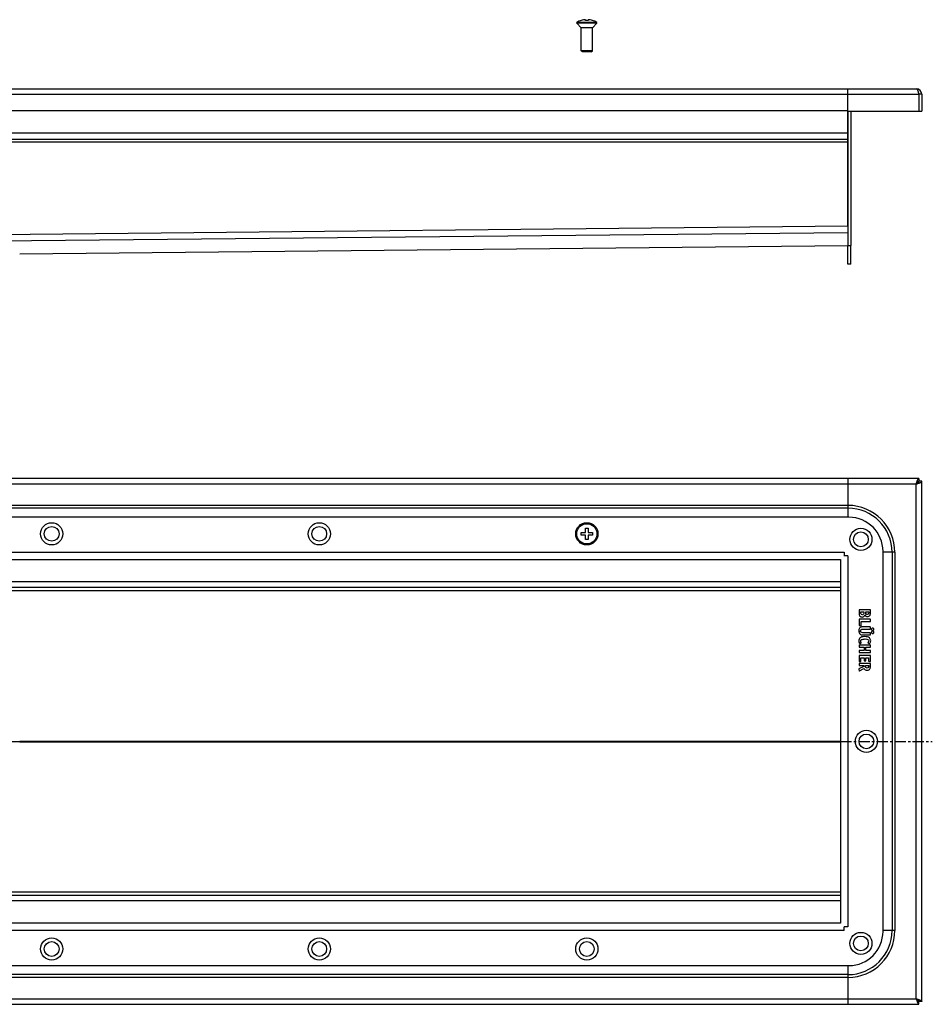
# Model space of a CAD drawing. Units: millimetres. Extents: x -641 to 785, y -298 to 257.
# Drawn here: x 291 to 785, y -276 to 257 of the extents above; entities that cross this region are included whole.
import ezdxf

# ---------------------------------------------------------------- set-up
doc = ezdxf.new("R2010")
doc.units = ezdxf.units.MM
doc.header["$LTSCALE"] = 16.335
doc.linetypes.add('CENTER', pattern=[0.6, 0.375, -0.075, 0.075, -0.075])
doc.layers.get('0').update_dxf_attribs({"linetype": 'CONTINUOUS'})
doc.layers.add('AXES', color=7, linetype='CONTINUOUS')

msp = doc.modelspace()

# ---------------------------------------------------------------- linework, layer by layer
at = {"color": 7, "linetype": 'Continuous'}
for p, q in [((594.84, 257.02), (594.84, 257.05)), ((597.09, 257.02), (597.09, 257.42)), ((598.59, 257.42), (598.59, 257.02)), ((600.84, 257.05), (600.84, 257.02)), ((600.84, 240.57), (594.84, 240.57)), ((595.44, 239.97), (594.84, 240.57)), ((600.24, 239.97), (600.84, 240.57)), ((600.24, 239.97), (595.44, 239.97)), ((-305.66, 219.97), (776.34, 219.97)), ((739.34, 145.61), (739.34, 219.97)), ((779.34, 216.97), (777.84, 216.97)), ((777.84, 216.97), (777.84, 207.77)), ((779.34, 216.97), (779.34, 207.77)), ((739.34, 207.97), (-268.66, 207.97)), ((739.34, 207.77), (779.34, 207.77)), ((739.34, 207.77), (739.34, 134.97)), ((740.84, 207.77), (740.84, 134.97)), ((739.34, 192.47), (-268.66, 192.47)), ((290.5, 130.52), (739.34, 134.97)), ((290.5, 130.52), (290.5, 130.54)), ((777.84, 8.76), (-307.16, 8.76)), ((739.34, 8.76), (739.34, -12.24)), ((777.84, 8.76), (777.84, 7.26)), ((779.34, 7.26), (777.84, 7.26)), ((779.34, -274.74), (779.34, 7.26)), ((739.84, -12.24), (-269.16, -12.24)), ((594.84, -20.49), (597.09, -20.49)), ((594.84, -21.99), (594.84, -20.49)), ((597.09, -18.24), (598.59, -18.24)), ((597.09, -20.49), (597.09, -18.24)), ((598.59, -18.24), (598.59, -20.49)), ((598.59, -20.49), (600.84, -20.49)), ((600.84, -20.49), (600.84, -21.99)), ((597.09, -21.99), (594.84, -21.99)), ((597.09, -24.24), (597.09, -21.99)), ((598.59, -24.24), (597.09, -24.24)), ((600.84, -21.99), (598.59, -21.99)), ((598.59, -21.99), (598.59, -24.24)), ((737.34, -31.24), (737.34, -33.3)), ((758.34, -236.74), (758.34, -30.74)), ((-264.59, -35.24), (735.27, -35.24)), ((735.34, -35.31), (735.34, -232.17)), ((739.34, -33.24), (737.27, -33.24)), ((735.34, -50.24), (-264.66, -50.24)), ((745.34, -62.57), (745.34, -64.09)), ((751.31, -62.39), (745.53, -62.39)), ((746.32, -63.57), (748.01, -63.57)), ((746.32, -63.98), (746.32, -63.57)), ((748.01, -63.57), (748.01, -64)), ((748.94, -63.57), (750.59, -63.57)), ((748.94, -63.93), (748.94, -63.57)), ((750.59, -63.57), (750.59, -64.03)), ((751.5, -64.02), (751.5, -62.57)), ((745.34, -67.73), (745.34, -70.7)), ((751.31, -67.54), (745.53, -67.54)), ((746.45, -68.77), (751.31, -68.77)), ((746.45, -70.9), (746.45, -68.77)), ((751.5, -68.58), (751.5, -67.73)), ((745.5, -70.9), (746.24, -71.06)), ((746.24, -71.06), (746.33, -71.08)), ((746.47, -73.1), (746.61, -73.01)), ((751.31, -71.69), (747.42, -71.69)), ((747.42, -72.92), (751.31, -72.92)), ((751.5, -72.73), (751.5, -71.88)), ((751.31, -74.84), (747.4, -74.84)), ((747.42, -76.02), (751.31, -76.02)), ((751.5, -75.83), (751.5, -75.02)), ((745.34, -81.69), (745.34, -82.54)), ((745.34, -84.58), (745.34, -85.44)), ((751.31, -81.5), (745.53, -81.5)), ((745.53, -82.73), (748.07, -82.73)), ((748.07, -84.4), (745.53, -84.4)), ((745.8, -80.76), (745.88, -80.73)), ((745.88, -80.73), (746.5, -80.38)), ((746.5, -80.38), (746.59, -80.3)), ((746.59, -80.3), (746.55, -80.21)), ((748.07, -82.73), (748.07, -84.4)), ((748.97, -82.73), (751.3, -82.73)), ((748.97, -84.4), (748.97, -82.73)), ((751.3, -84.4), (748.97, -84.4)), ((750.19, -80.19), (750.17, -80.27)), ((750.17, -80.27), (750.24, -80.36)), ((750.24, -80.36), (750.9, -80.73)), ((750.9, -80.73), (750.98, -80.74)), ((751.5, -82.54), (751.5, -81.69)), ((751.5, -85.44), (751.5, -84.58)), ((745.34, -87.34), (745.34, -90.26)), ((745.53, -85.63), (751.31, -85.63)), ((751.31, -87.15), (745.53, -87.15)), ((745.53, -90.45), (746.13, -90.45)), ((746.32, -88.38), (748.07, -88.38)), ((746.32, -90.26), (746.32, -88.38)), ((748.07, -88.38), (748.07, -89.88)), ((748.26, -90.06), (748.86, -90.06)), ((749.05, -88.38), (750.52, -88.38)), ((749.05, -89.88), (749.05, -88.38)), ((750.52, -88.38), (750.52, -90.12)), ((750.67, -90.32), (751.28, -90.49)), ((751.28, -90.49), (751.4, -90.51)), ((751.5, -90.33), (751.5, -87.34)), ((745.18, -94.54), (745.2, -94.65)), ((745.2, -94.65), (745.43, -95.45)), ((747.86, -93.15), (745.3, -94.42)), ((745.34, -91.66), (745.34, -92.49)), ((745.53, -92.67), (747.86, -92.67)), ((745.53, -95.59), (745.67, -95.55)), ((751.31, -91.47), (745.55, -91.47)), ((745.67, -95.55), (748.01, -94.21)), ((747.86, -92.67), (747.86, -93.15)), ((748.81, -92.67), (750.59, -92.67)), ((748.81, -92.92), (748.81, -92.67)), ((750.59, -92.67), (750.59, -93.02)), ((751.5, -93.12), (751.5, -91.66)), ((735.34, -217.24), (-264.66, -217.24)), ((735.27, -232.24), (-264.59, -232.24)), ((739.34, -234.24), (737.27, -234.24)), ((737.34, -236.24), (737.34, -234.18)), ((-269.16, -255.24), (739.84, -255.24)), ((739.34, -255.24), (739.34, -276.24)), ((-307.16, -276.24), (777.84, -276.24)), ((779.34, -274.74), (777.84, -274.74)), ((777.84, -276.24), (777.84, -274.74))]:
    msp.add_line(p, q, dxfattribs=at)
at = {"color": 9, "linetype": 'Continuous'}
for p, q in [((-307.16, 216.97), (777.84, 216.97)), ((739.34, 195.97), (-268.66, 195.97)), ((739.34, 190.97), (-268.66, 190.97)), ((235.34, 140.61), (739.34, 145.61)), ((235.35, 137.12), (739.34, 142.12)), ((290.5, 130.54), (739.34, 134.99)), ((776.34, 5.76), (-305.66, 5.76)), ((776.34, -273.24), (776.34, 5.76)), ((739.34, -5.84), (-268.66, -5.84)), ((739.34, -7.34), (-268.66, -7.34)), ((-266.66, -31.24), (737.34, -31.24)), ((739.34, -33.24), (739.34, -234.24)), ((735.34, -47.24), (-264.66, -47.24)), ((735.34, -52.07), (-264.66, -52.07)), ((290.49, -133.57), (735.34, -133.57)), ((290.49, -133.91), (735.34, -133.91)), ((735.34, -215.41), (-264.66, -215.41)), ((735.34, -220.24), (-264.66, -220.24)), ((737.34, -236.24), (-266.66, -236.24)), ((739.34, -260.14), (-268.66, -260.14)), ((739.34, -261.64), (-268.66, -261.64)), ((-305.66, -273.24), (776.34, -273.24))]:
    msp.add_line(p, q, dxfattribs=at)
at = {"color": 7, "linetype": 'Continuous'}
for centre, radius in [((307.84, -21.24), 6), ((452.84, -21.24), 6), ((597.84, -21.24), 6), ((307.84, -21.24), 4), ((452.84, -21.24), 4), ((746.34, -24.24), 6), ((746.34, -24.24), 4), ((749.34, -133.74), 6), ((749.34, -133.74), 4), ((746.34, -243.24), 6), ((746.34, -243.24), 4), ((307.84, -246.24), 6), ((307.84, -246.24), 4), ((452.84, -246.24), 6), ((452.84, -246.24), 4), ((597.84, -246.24), 6), ((597.84, -246.24), 4)]:
    msp.add_circle(centre, radius, dxfattribs=at)
for centre, radius, start, end in [((597.84, 246.64), 10.81, 93.9794, 106.1164), ((597.84, 246.64), 10.41, 85.8683, 94.1317), ((597.84, 246.64), 10.81, 73.8836, 86.0206), ((776.34, 216.97), 3, 0, 90), ((776.34, 216.97), 1.5, 0, 35.7982), ((739.84, -30.74), 18.5, 0, 90), ((735.27, -33.61), 1.63, 270.001, 272.4269), ((736.96, -35.31), 1.63, 177.5731, 179.999), ((749.91, -64.34), 1.76, 270.0684, 295.684), ((752.58, -81.8), 2.88, 141.354, 146.0707), ((735.27, -233.87), 1.63, 87.5731, 89.999), ((736.96, -232.17), 1.63, 180.001, 182.4269), ((739.84, -236.74), 18.5, 270, 360)]:
    msp.add_arc(centre, radius, start, end, dxfattribs=at)
for points, knots in [([(776.34, 219.97), (776.35, 219.97), (776.38, 219.97), (776.45, 219.96), (776.53, 219.92), (776.63, 219.84), (776.72, 219.74), (776.81, 219.62), (776.91, 219.46), (777, 219.29), (777.09, 219.09), (777.18, 218.87), (777.28, 218.64), (777.37, 218.39), (777.5, 218.03), (777.65, 217.55), (777.78, 217.17), (777.84, 216.97)], [0, 0, 0, 0, 0.013601, 0.027519, 0.057384, 0.09149, 0.130945, 0.176348, 0.227876, 0.285421, 0.348732, 0.417425, 0.491019, 0.56895, 0.650564, 0.822189, 1, 1, 1, 1]), ([(776.34, 5.76), (776.4, 5.95), (776.52, 6.34), (776.68, 6.81), (776.8, 7.17), (776.9, 7.42), (776.99, 7.66), (777.08, 7.88), (777.18, 8.07), (777.27, 8.25), (777.36, 8.4), (777.46, 8.53), (777.55, 8.63), (777.64, 8.7), (777.73, 8.74), (777.79, 8.76), (777.82, 8.76), (777.84, 8.76)], [0, 0, 0, 0, 0.1778, 0.349337, 0.430979, 0.508946, 0.582559, 0.651258, 0.714565, 0.772099, 0.823608, 0.869005, 0.908492, 0.942612, 0.972478, 0.986397, 1, 1, 1, 1]), ([(776.34, 5.76), (776.44, 5.82), (776.63, 5.94), (776.91, 6.13), (777.17, 6.31), (777.36, 6.47), (777.5, 6.6), (777.58, 6.69), (777.66, 6.79), (777.72, 6.88), (777.77, 6.98), (777.81, 7.07), (777.83, 7.16), (777.84, 7.23), (777.84, 7.26)], [0, 0, 0, 0, 0.158337, 0.312315, 0.458147, 0.592414, 0.654484, 0.712968, 0.767859, 0.81929, 0.86761, 0.913328, 0.95716, 1, 1, 1, 1]), ([(776.34, 5.76), (776.4, 5.86), (776.52, 6.05), (776.71, 6.33), (776.89, 6.59), (777.05, 6.78), (777.18, 6.92), (777.27, 7.01), (777.37, 7.08), (777.46, 7.15), (777.55, 7.2), (777.65, 7.23), (777.74, 7.25), (777.81, 7.26), (777.84, 7.26)], [0, 0, 0, 0, 0.158337, 0.312315, 0.458147, 0.592414, 0.654484, 0.712968, 0.767859, 0.81929, 0.86761, 0.913328, 0.95716, 1, 1, 1, 1]), ([(776.34, 5.76), (776.53, 5.82), (776.92, 5.94), (777.39, 6.1), (777.75, 6.23), (778, 6.32), (778.24, 6.41), (778.45, 6.51), (778.65, 6.6), (778.83, 6.69), (778.98, 6.79), (779.11, 6.88), (779.21, 6.97), (779.28, 7.07), (779.32, 7.15), (779.33, 7.21), (779.34, 7.24), (779.34, 7.26)], [0, 0, 0, 0, 0.1778, 0.349337, 0.430979, 0.508946, 0.582559, 0.651258, 0.714565, 0.772099, 0.823608, 0.869005, 0.908492, 0.942612, 0.972478, 0.986397, 1, 1, 1, 1]), ([(745.36, -62.42), (745.35, -62.44), (745.33, -62.49), (745.33, -62.54), (745.34, -62.57)], [0, 0, 0, 0, 0.487004, 1, 1, 1, 1]), ([(745.53, -62.39), (745.5, -62.38), (745.44, -62.38), (745.39, -62.4), (745.36, -62.42)], [0, 0, 0, 0, 0.539258, 1, 1, 1, 1]), ([(751.46, -62.42), (751.44, -62.4), (751.39, -62.39), (751.34, -62.39), (751.31, -62.39)], [0, 0, 0, 0, 0.487005, 1, 1, 1, 1]), ([(751.5, -62.57), (751.5, -62.54), (751.5, -62.49), (751.48, -62.44), (751.46, -62.42)], [0, 0, 0, 0, 0.501553, 1, 1, 1, 1]), ([(745.36, -67.57), (745.35, -67.59), (745.33, -67.64), (745.33, -67.7), (745.34, -67.73)], [0, 0, 0, 0, 0.460742, 1, 1, 1, 1]), ([(745.53, -67.54), (745.5, -67.53), (745.44, -67.53), (745.39, -67.55), (745.36, -67.57)], [0, 0, 0, 0, 0.539258, 1, 1, 1, 1]), ([(751.46, -67.57), (751.44, -67.55), (751.39, -67.53), (751.34, -67.53), (751.31, -67.54)], [0, 0, 0, 0, 0.487005, 1, 1, 1, 1]), ([(751.31, -68.77), (751.34, -68.77), (751.39, -68.77), (751.44, -68.75), (751.46, -68.73)], [0, 0, 0, 0, 0.501553, 1, 1, 1, 1]), ([(751.5, -67.73), (751.5, -67.7), (751.5, -67.64), (751.48, -67.59), (751.46, -67.57)], [0, 0, 0, 0, 0.527864, 1, 1, 1, 1]), ([(751.46, -68.73), (751.48, -68.71), (751.5, -68.66), (751.5, -68.61), (751.5, -68.58)], [0, 0, 0, 0, 0.498445, 1, 1, 1, 1]), ([(745.34, -70.7), (745.33, -70.72), (745.33, -70.77), (745.35, -70.82), (745.36, -70.84)], [0, 0, 0, 0, 0.483559, 1, 1, 1, 1]), ([(745.36, -70.84), (745.38, -70.86), (745.42, -70.89), (745.47, -70.9), (745.5, -70.9)], [0, 0, 0, 0, 0.513515, 1, 1, 1, 1]), ([(751.46, -71.72), (751.44, -71.71), (751.39, -71.69), (751.34, -71.69), (751.31, -71.69)], [0, 0, 0, 0, 0.487005, 1, 1, 1, 1]), ([(751.31, -72.92), (751.34, -72.93), (751.39, -72.93), (751.44, -72.9), (751.46, -72.89)], [0, 0, 0, 0, 0.501553, 1, 1, 1, 1]), ([(751.5, -71.88), (751.5, -71.85), (751.5, -71.79), (751.48, -71.74), (751.46, -71.72)], [0, 0, 0, 0, 0.527865, 1, 1, 1, 1]), ([(751.46, -72.89), (751.48, -72.86), (751.5, -72.82), (751.5, -72.76), (751.5, -72.73)], [0, 0, 0, 0, 0.498445, 1, 1, 1, 1]), ([(751.46, -74.87), (751.44, -74.85), (751.39, -74.84), (751.34, -74.84), (751.31, -74.84)], [0, 0, 0, 0, 0.487004, 1, 1, 1, 1]), ([(751.31, -76.02), (751.34, -76.02), (751.39, -76.02), (751.44, -76), (751.46, -75.98)], [0, 0, 0, 0, 0.501551, 1, 1, 1, 1]), ([(751.5, -75.02), (751.5, -74.99), (751.5, -74.94), (751.48, -74.89), (751.46, -74.87)], [0, 0, 0, 0, 0.501557, 1, 1, 1, 1]), ([(751.46, -75.98), (751.48, -75.96), (751.5, -75.91), (751.5, -75.86), (751.5, -75.83)], [0, 0, 0, 0, 0.498448, 1, 1, 1, 1]), ([(745.36, -81.52), (745.35, -81.55), (745.33, -81.6), (745.33, -81.65), (745.34, -81.69)], [0, 0, 0, 0, 0.460738, 1, 1, 1, 1]), ([(745.34, -82.54), (745.33, -82.57), (745.33, -82.62), (745.35, -82.67), (745.36, -82.69)], [0, 0, 0, 0, 0.512994, 1, 1, 1, 1]), ([(745.36, -84.43), (745.35, -84.45), (745.33, -84.5), (745.33, -84.55), (745.34, -84.58)], [0, 0, 0, 0, 0.432329, 1, 1, 1, 1]), ([(745.53, -81.5), (745.5, -81.49), (745.44, -81.49), (745.39, -81.51), (745.36, -81.52)], [0, 0, 0, 0, 0.539259, 1, 1, 1, 1]), ([(745.36, -82.69), (745.39, -82.71), (745.44, -82.73), (745.49, -82.73), (745.53, -82.73)], [0, 0, 0, 0, 0.472137, 1, 1, 1, 1]), ([(745.53, -84.4), (745.5, -84.4), (745.44, -84.4), (745.39, -84.42), (745.36, -84.43)], [0, 0, 0, 0, 0.539256, 1, 1, 1, 1]), ([(751.3, -82.73), (751.33, -82.73), (751.39, -82.73), (751.44, -82.71), (751.46, -82.69)], [0, 0, 0, 0, 0.527863, 1, 1, 1, 1]), ([(751.46, -84.43), (751.44, -84.42), (751.39, -84.4), (751.33, -84.4), (751.3, -84.4)], [0, 0, 0, 0, 0.460744, 1, 1, 1, 1]), ([(751.46, -81.52), (751.44, -81.51), (751.39, -81.49), (751.34, -81.49), (751.31, -81.5)], [0, 0, 0, 0, 0.487003, 1, 1, 1, 1]), ([(751.5, -81.69), (751.5, -81.65), (751.5, -81.6), (751.48, -81.55), (751.46, -81.52)], [0, 0, 0, 0, 0.527868, 1, 1, 1, 1]), ([(751.46, -82.69), (751.48, -82.67), (751.5, -82.62), (751.5, -82.57), (751.5, -82.54)], [0, 0, 0, 0, 0.498448, 1, 1, 1, 1]), ([(751.5, -84.58), (751.5, -84.56), (751.5, -84.5), (751.48, -84.45), (751.46, -84.43)], [0, 0, 0, 0, 0.501552, 1, 1, 1, 1]), ([(745.34, -85.44), (745.33, -85.47), (745.33, -85.52), (745.35, -85.57), (745.36, -85.6)], [0, 0, 0, 0, 0.512991, 1, 1, 1, 1]), ([(745.36, -87.18), (745.35, -87.2), (745.33, -87.25), (745.33, -87.31), (745.34, -87.34)], [0, 0, 0, 0, 0.460736, 1, 1, 1, 1]), ([(745.34, -90.26), (745.33, -90.29), (745.33, -90.34), (745.35, -90.39), (745.36, -90.41)], [0, 0, 0, 0, 0.512986, 1, 1, 1, 1]), ([(745.36, -85.6), (745.39, -85.61), (745.44, -85.64), (745.49, -85.64), (745.53, -85.63)], [0, 0, 0, 0, 0.472134, 1, 1, 1, 1]), ([(745.53, -87.15), (745.5, -87.14), (745.44, -87.14), (745.39, -87.16), (745.36, -87.18)], [0, 0, 0, 0, 0.539254, 1, 1, 1, 1]), ([(745.36, -90.41), (745.39, -90.43), (745.44, -90.46), (745.49, -90.46), (745.53, -90.45)], [0, 0, 0, 0, 0.472135, 1, 1, 1, 1]), ([(746.13, -90.45), (746.16, -90.46), (746.21, -90.46), (746.26, -90.43), (746.28, -90.41)], [0, 0, 0, 0, 0.501554, 1, 1, 1, 1]), ([(746.28, -90.41), (746.3, -90.39), (746.32, -90.34), (746.32, -90.29), (746.32, -90.26)], [0, 0, 0, 0, 0.498457, 1, 1, 1, 1]), ([(748.07, -89.88), (748.06, -89.9), (748.06, -89.96), (748.08, -90.01), (748.09, -90.03)], [0, 0, 0, 0, 0.512986, 1, 1, 1, 1]), ([(748.09, -90.03), (748.12, -90.05), (748.17, -90.07), (748.22, -90.07), (748.26, -90.06)], [0, 0, 0, 0, 0.472134, 1, 1, 1, 1]), ([(748.86, -90.06), (748.89, -90.07), (748.94, -90.07), (748.99, -90.05), (749.01, -90.03)], [0, 0, 0, 0, 0.501554, 1, 1, 1, 1]), ([(749.01, -90.03), (749.03, -90.01), (749.05, -89.96), (749.05, -89.9), (749.05, -89.88)], [0, 0, 0, 0, 0.498457, 1, 1, 1, 1]), ([(750.52, -90.12), (750.52, -90.14), (750.52, -90.19), (750.53, -90.23), (750.55, -90.25)], [0, 0, 0, 0, 0.450337, 1, 1, 1, 1]), ([(750.55, -90.25), (750.56, -90.27), (750.6, -90.3), (750.65, -90.31), (750.67, -90.32)], [0, 0, 0, 0, 0.541086, 1, 1, 1, 1]), ([(751.31, -85.63), (751.34, -85.64), (751.39, -85.64), (751.44, -85.61), (751.46, -85.6)], [0, 0, 0, 0, 0.501554, 1, 1, 1, 1]), ([(751.46, -87.18), (751.44, -87.16), (751.39, -87.14), (751.34, -87.14), (751.31, -87.15)], [0, 0, 0, 0, 0.487009, 1, 1, 1, 1]), ([(751.46, -85.6), (751.48, -85.57), (751.5, -85.53), (751.5, -85.47), (751.5, -85.44)], [0, 0, 0, 0, 0.498451, 1, 1, 1, 1]), ([(751.5, -87.34), (751.5, -87.31), (751.5, -87.25), (751.48, -87.2), (751.46, -87.18)], [0, 0, 0, 0, 0.52787, 1, 1, 1, 1]), ([(745.3, -94.42), (745.27, -94.42), (745.21, -94.45), (745.18, -94.51), (745.18, -94.54)], [0, 0, 0, 0, 0.500007, 1, 1, 1, 1]), ([(745.36, -91.5), (745.35, -91.52), (745.33, -91.57), (745.33, -91.63), (745.34, -91.66)], [0, 0, 0, 0, 0.460735, 1, 1, 1, 1]), ([(745.34, -92.49), (745.33, -92.51), (745.33, -92.57), (745.35, -92.62), (745.36, -92.64)], [0, 0, 0, 0, 0.512986, 1, 1, 1, 1]), ([(745.55, -91.47), (745.52, -91.47), (745.45, -91.47), (745.39, -91.49), (745.36, -91.5)], [0, 0, 0, 0, 0.558479, 1, 1, 1, 1]), ([(745.36, -92.64), (745.39, -92.66), (745.44, -92.68), (745.49, -92.68), (745.53, -92.67)], [0, 0, 0, 0, 0.472135, 1, 1, 1, 1]), ([(751.46, -91.5), (751.44, -91.49), (751.39, -91.47), (751.34, -91.47), (751.31, -91.47)], [0, 0, 0, 0, 0.487007, 1, 1, 1, 1]), ([(751.5, -91.66), (751.5, -91.63), (751.5, -91.57), (751.48, -91.52), (751.46, -91.5)], [0, 0, 0, 0, 0.527871, 1, 1, 1, 1]), ([(776.34, -273.24), (776.4, -273.34), (776.52, -273.53), (776.71, -273.81), (776.89, -274.07), (777.05, -274.26), (777.18, -274.4), (777.27, -274.49), (777.37, -274.56), (777.46, -274.63), (777.55, -274.68), (777.65, -274.71), (777.74, -274.74), (777.81, -274.74), (777.84, -274.74)], [0, 0, 0, 0, 0.158337, 0.312315, 0.458147, 0.592414, 0.654484, 0.712968, 0.767859, 0.81929, 0.86761, 0.913328, 0.95716, 1, 1, 1, 1]), ([(776.34, -273.24), (776.44, -273.3), (776.63, -273.43), (776.91, -273.61), (777.17, -273.79), (777.36, -273.95), (777.5, -274.08), (777.58, -274.17), (777.66, -274.27), (777.72, -274.36), (777.77, -274.46), (777.81, -274.55), (777.83, -274.65), (777.84, -274.71), (777.84, -274.74)], [0, 0, 0, 0, 0.158337, 0.312315, 0.458147, 0.592414, 0.654484, 0.712968, 0.767859, 0.81929, 0.86761, 0.913328, 0.95716, 1, 1, 1, 1]), ([(776.34, -273.24), (776.4, -273.44), (776.52, -273.82), (776.68, -274.29), (776.8, -274.65), (776.9, -274.9), (776.99, -275.14), (777.08, -275.36), (777.18, -275.55), (777.27, -275.73), (777.36, -275.88), (777.46, -276.01), (777.55, -276.11), (777.64, -276.18), (777.73, -276.22), (777.79, -276.24), (777.82, -276.24), (777.84, -276.24)], [0, 0, 0, 0, 0.1778, 0.349337, 0.430979, 0.508946, 0.582559, 0.651258, 0.714565, 0.772099, 0.823608, 0.869005, 0.908492, 0.942612, 0.972478, 0.986397, 1, 1, 1, 1]), ([(776.34, -273.24), (776.53, -273.3), (776.92, -273.42), (777.39, -273.58), (777.75, -273.71), (778, -273.8), (778.24, -273.89), (778.45, -273.99), (778.65, -274.08), (778.83, -274.17), (778.98, -274.27), (779.11, -274.36), (779.21, -274.45), (779.28, -274.55), (779.32, -274.63), (779.33, -274.69), (779.34, -274.72), (779.34, -274.74)], [0, 0, 0, 0, 0.1778, 0.349337, 0.430979, 0.508946, 0.582559, 0.651258, 0.714565, 0.772099, 0.823608, 0.869005, 0.908492, 0.942612, 0.972478, 0.986397, 1, 1, 1, 1])]:
    msp.add_open_spline(points, degree=3, knots=knots, dxfattribs=at)
for points in [[(746.5, -64.84), (746.38, -64.67), (746.32, -64.38), (746.32, -63.98)], [(748.01, -64), (748.01, -64.4), (747.94, -64.68), (747.81, -64.84)], [(748.97, -64.35), (748.95, -64.26), (748.94, -64.11), (748.94, -63.93)], [(750.59, -64.03), (750.59, -64.17), (750.58, -64.27), (750.56, -64.35)], [(751.48, -64.57), (751.49, -64.42), (751.5, -64.24), (751.5, -64.02)], [(745.34, -64.09), (745.34, -64.46), (745.35, -64.75), (745.37, -64.95)], [(745.37, -64.95), (745.4, -65.14), (745.45, -65.31), (745.52, -65.46)], [(745.52, -65.46), (745.58, -65.58), (745.67, -65.7), (745.78, -65.81)], [(745.78, -65.81), (745.89, -65.92), (746, -66.01), (746.15, -66.08)], [(746.15, -66.08), (746.28, -66.16), (746.42, -66.22), (746.59, -66.26)], [(747.15, -65.1), (746.85, -65.1), (746.63, -65.01), (746.5, -64.84)], [(746.59, -66.26), (746.75, -66.3), (746.91, -66.33), (747.08, -66.33)], [(747.08, -66.33), (747.46, -66.33), (747.77, -66.23), (748.03, -66.03)], [(747.81, -64.84), (747.68, -65.01), (747.46, -65.1), (747.15, -65.1)], [(748.03, -66.03), (748.28, -65.83), (748.46, -65.56), (748.56, -65.2)], [(748.56, -65.2), (748.7, -65.52), (748.88, -65.75), (749.1, -65.89)], [(749.09, -64.62), (749.03, -64.54), (748.98, -64.45), (748.97, -64.35)], [(749.37, -64.84), (749.24, -64.79), (749.15, -64.71), (749.09, -64.62)], [(749.1, -65.89), (749.32, -66.03), (749.58, -66.1), (749.92, -66.1)], [(749.78, -64.91), (749.63, -64.91), (749.49, -64.88), (749.37, -64.84)], [(750.49, -64.56), (750.35, -64.79), (750.11, -64.91), (749.78, -64.91)], [(750.56, -64.35), (750.55, -64.43), (750.53, -64.5), (750.49, -64.56)], [(750.68, -65.93), (750.91, -65.82), (751.1, -65.66), (751.24, -65.47)], [(751.24, -65.47), (751.29, -65.4), (751.33, -65.31), (751.36, -65.23)], [(751.36, -65.23), (751.4, -65.15), (751.43, -65.06), (751.44, -64.96)], [(751.44, -64.96), (751.46, -64.85), (751.47, -64.72), (751.48, -64.57)], [(745.97, -72), (745.45, -72.33), (745.18, -72.91), (745.18, -73.75)], [(745.18, -73.75), (745.18, -74.14), (745.24, -74.48), (745.34, -74.77)], [(746.56, -71.76), (746.33, -71.81), (746.14, -71.89), (745.97, -72)], [(746.16, -73.84), (746.16, -73.5), (746.25, -73.24), (746.47, -73.1)], [(746.44, -74.61), (746.25, -74.46), (746.16, -74.2), (746.16, -73.84)], [(746.33, -71.08), (746.41, -71.08), (746.45, -71.02), (746.45, -70.9)], [(747.4, -74.84), (746.95, -74.84), (746.64, -74.76), (746.44, -74.61)], [(747.42, -71.69), (747.06, -71.69), (746.77, -71.71), (746.56, -71.76)], [(746.61, -73.01), (746.67, -72.98), (746.72, -72.97), (746.79, -72.96)], [(746.79, -72.96), (746.86, -72.94), (746.95, -72.93), (747.05, -72.93)], [(747.05, -72.93), (747.15, -72.92), (747.28, -72.92), (747.42, -72.92)], [(752.25, -72.58), (752.13, -72.71), (752.06, -72.86), (752.06, -73.04)], [(752.06, -73.04), (752.06, -73.21), (752.13, -73.36), (752.25, -73.49)], [(752.25, -74.22), (752.13, -74.35), (752.06, -74.5), (752.06, -74.68)], [(752.06, -74.68), (752.06, -74.85), (752.13, -75), (752.25, -75.13)], [(752.71, -72.4), (752.53, -72.4), (752.38, -72.46), (752.25, -72.58)], [(752.25, -73.49), (752.38, -73.61), (752.52, -73.68), (752.7, -73.68)], [(752.71, -74.03), (752.53, -74.03), (752.38, -74.1), (752.25, -74.22)], [(752.7, -73.68), (752.87, -73.68), (753.02, -73.61), (753.15, -73.49)], [(753.15, -72.59), (753.02, -72.46), (752.88, -72.4), (752.71, -72.4)], [(753.16, -74.22), (753.03, -74.1), (752.88, -74.03), (752.71, -74.03)], [(753.34, -73.05), (753.34, -72.87), (753.28, -72.72), (753.15, -72.59)], [(753.15, -73.49), (753.28, -73.36), (753.34, -73.22), (753.34, -73.05)], [(753.35, -74.69), (753.35, -74.5), (753.28, -74.35), (753.16, -74.22)], [(753.16, -75.13), (753.28, -75), (753.35, -74.86), (753.35, -74.69)], [(745.79, -77.72), (745.38, -78.08), (745.18, -78.59), (745.18, -79.26)], [(745.18, -79.26), (745.18, -79.76), (745.31, -80.19), (745.56, -80.56)], [(745.34, -74.77), (745.45, -75.06), (745.61, -75.31), (745.84, -75.52)], [(746.92, -77.13), (746.46, -77.26), (746.08, -77.46), (745.79, -77.72)], [(745.84, -75.52), (746.03, -75.7), (746.24, -75.84), (746.48, -75.91)], [(746.23, -79.4), (746.23, -79.22), (746.26, -79.07), (746.34, -78.92)], [(746.29, -79.78), (746.24, -79.68), (746.23, -79.54), (746.23, -79.4)], [(746.55, -80.21), (746.42, -80.04), (746.33, -79.89), (746.29, -79.78)], [(746.34, -78.92), (746.42, -78.78), (746.54, -78.66), (746.68, -78.59)], [(746.48, -75.91), (746.71, -75.98), (747.03, -76.02), (747.42, -76.02)], [(746.68, -78.59), (747.12, -78.36), (747.79, -78.24), (748.69, -78.24)], [(748.51, -76.94), (747.91, -76.94), (747.38, -77), (746.92, -77.13)], [(749.93, -77.11), (749.53, -76.99), (749.06, -76.94), (748.51, -76.94)], [(748.69, -78.24), (749.96, -78.24), (750.61, -78.58), (750.61, -79.27)], [(750.94, -77.65), (750.65, -77.41), (750.31, -77.22), (749.93, -77.11)], [(750.61, -79.27), (750.61, -79.51), (750.51, -79.76), (750.33, -80)], [(751.46, -78.34), (751.34, -78.07), (751.17, -77.85), (750.94, -77.65)], [(751.19, -80.55), (751.34, -80.35), (751.45, -80.13), (751.53, -79.9)], [(751.65, -79.2), (751.65, -78.9), (751.59, -78.61), (751.46, -78.34)], [(751.53, -79.9), (751.61, -79.67), (751.65, -79.43), (751.65, -79.2)], [(752.25, -75.13), (752.38, -75.25), (752.53, -75.32), (752.71, -75.32)], [(752.71, -75.32), (752.88, -75.32), (753.03, -75.25), (753.16, -75.13)], [(745.56, -80.56), (745.64, -80.69), (745.72, -80.76), (745.8, -80.76)], [(750.98, -80.74), (751.03, -80.74), (751.1, -80.68), (751.19, -80.55)], [(751.4, -90.51), (751.46, -90.51), (751.5, -90.45), (751.5, -90.33)], [(745.43, -95.45), (745.45, -95.54), (745.48, -95.59), (745.53, -95.59)], [(748.01, -94.21), (748.2, -94.57), (748.44, -94.82), (748.71, -94.98)], [(748.71, -94.98), (748.97, -95.13), (749.32, -95.21), (749.73, -95.21)], [(749.01, -93.75), (748.88, -93.59), (748.81, -93.31), (748.81, -92.92)], [(749.74, -93.98), (749.4, -93.98), (749.15, -93.9), (749.01, -93.75)], [(749.73, -95.21), (750.46, -95.21), (750.98, -94.95), (751.26, -94.45)], [(750.4, -93.77), (750.28, -93.91), (750.06, -93.98), (749.74, -93.98)], [(750.59, -93.02), (750.59, -93.38), (750.53, -93.63), (750.4, -93.77)], [(751.26, -94.45), (751.34, -94.29), (751.41, -94.12), (751.44, -93.92)], [(751.44, -93.92), (751.48, -93.72), (751.5, -93.46), (751.5, -93.12)]]:
    msp.add_open_spline(points, degree=3, dxfattribs=at)
at = {"layer": 'AXES', "color": 7, "linetype": 'Continuous'}
for p, q in [((603.34, 255.97), (592.34, 255.97)), ((592.34, 255.47), (592.34, 255.97)), ((603.34, 255.47), (592.34, 255.47)), ((594.84, 252.97), (592.34, 255.47)), ((600.84, 252.97), (594.84, 252.97)), ((594.84, 240.57), (594.84, 252.97)), ((600.84, 252.97), (603.34, 255.47)), ((600.84, 240.57), (600.84, 252.97)), ((603.34, 255.47), (603.34, 255.97)), ((739.34, 124.97), (739.34, 134.97)), ((740.84, 124.97), (740.84, 134.97)), ((740.84, 124.97), (739.34, 124.97)), ((739.34, 5.76), (739.34, -7.34)), ((739.34, -260.14), (739.34, -273.24))]:
    msp.add_line(p, q, dxfattribs=at)
at = {"layer": 'AXES', "color": 9, "linetype": 'Continuous'}
for p, q in [((739.34, 134.97), (740.84, 134.97)), ((764.74, -31.24), (758.34, -31.24)), ((763.24, -31.24), (763.24, -236.24)), ((764.74, -31.24), (764.74, -236.24)), ((764.74, -236.24), (758.34, -236.24))]:
    msp.add_line(p, q, dxfattribs=at)
at = {"layer": 'AXES', "color": 7, "linetype": 'CENTER'}
msp.add_line((235.34, -133.74), (785.05, -133.74), dxfattribs=at)
at = {"layer": 'AXES', "color": 7, "linetype": 'Continuous'}
msp.add_circle((597.84, -21.24), 5.5, dxfattribs=at)
for start, end in [(106.0766, 120.5102), (59.4898, 73.9234)]:
    msp.add_arc((597.84, 246.64), 10.83, start, end, dxfattribs=at)
at = {"layer": 'AXES', "color": 9, "linetype": 'Continuous'}
for centre, radius, start, end in [((739.34, -31.24), 25.41, 0, 90), ((739.34, -31.24), 23.9, 0, 90), ((739.34, -236.24), 25.41, 270, 360), ((739.34, -236.24), 23.9, 270, 360)]:
    msp.add_arc(centre, radius, start, end, dxfattribs=at)

doc.saveas('drawing.dxf')
